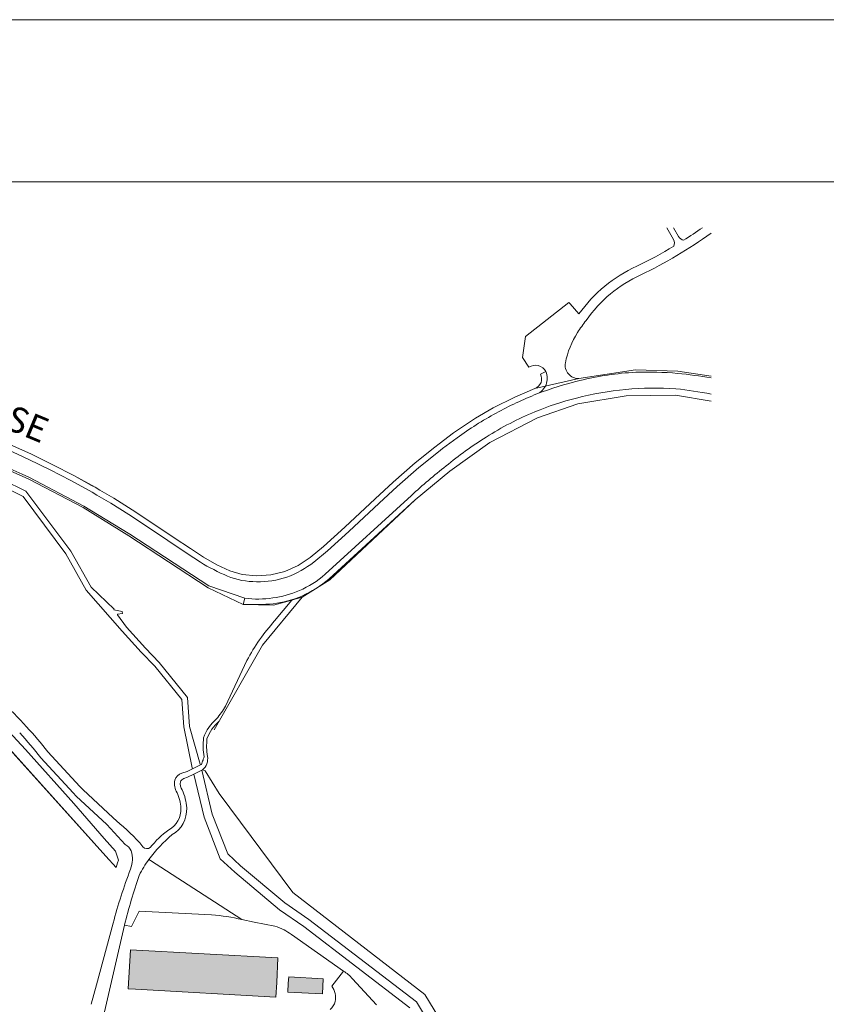
# Model space of a CAD drawing. Extents: x -34125 to 40496, y -14850 to 14850.
# Drawn here: x -30000 to -28260, y 12725 to 14850 of the extents above; entities that cross this region are included whole.
import ezdxf

# ---------------------------------------------------------------- set-up
doc = ezdxf.new("R2010")
doc.units = 0
doc.header["$MEASUREMENT"] = 0
for name, color, linetype, lineweight in [('A_A_PL_KOPF', 7, 'CONTINUOUS', 9), ('A_A_PL_RAHMEN', 7, 'CONTINUOUS', 9), ('A_A_PL_UEBE_SCHRAF', 7, 'CONTINUOUS', 9), ('A_A_PL_UEBERSICHT', 7, 'CONTINUOUS', 9), ('A_PL_RAHMEN', 7, 'CONTINUOUS', 18)]:
    doc.layers.add(name, color=color, linetype=linetype, lineweight=lineweight)
doc.styles.add('18', font='arial.ttf', dxfattribs={"height": 1.8})

msp = doc.modelspace()

# ---------------------------------------------------------------- hatches: boundary and pattern name
at = {"layer": 'A_A_PL_UEBE_SCHRAF'}
for color, points in [(1, [(-29442.87797, 12825.23893), (-29761.18326, 12842.5279), (-29765.73627, 12758.40948), (-29750.16872, 12757.54254), (-29447.33742, 12740.70264), (-29445.65967, 12772.46768)]), (9, [(-29346.82193, 12747.63818), (-29345.1816, 12780.36996), (-29419.72622, 12784.11216), (-29420.63059, 12770.70261), (-29421.92789, 12751.41156)])]:
    msp.add_hatch(color=color, dxfattribs=at).paths.add_polyline_path(points)

# ---------------------------------------------------------------- linework, layer by layer
at = {"layer": 'A_A_PL_KOPF', "linetype": 'Continuous'}
msp.add_line((-23975, 14500), (-33775, 14500), dxfattribs=at)
at = {"layer": 'A_A_PL_RAHMEN', "linetype": 'Continuous'}
for p, q in [((34125, 14850), (-34125, 14850)), ((-23625, 14850), (-34125, 14850)), ((-23975, 14500), (-33775, 14500)), ((-23975, 14500), (-33775, 14500)), ((-23975, 14500), (-33775, 14500)), ((-23975, 14500), (-33775, 14500)), ((-23975, 14500), (-33775, 14500)), ((-23975, 14500), (-33775, 14500)), ((-23975, 14500), (-33775, 14500)), ((-23975, 14500), (-33775, 14500)), ((-23975, 14500), (-33775, 14500))]:
    msp.add_line(p, q, dxfattribs=at)
at = {"layer": 'A_A_PL_UEBERSICHT'}
for p, q in [((-28793.81209, 14075.38321), (-28671.43591, 14094.05055)), ((-28793.81209, 14075.38321), (-28671.43591, 14094.05055)), ((-28671.43591, 14094.05055), (-28580.28216, 14091.74286)), ((-28671.43591, 14094.05055), (-28580.28216, 14091.74286)), ((-28580.28216, 14091.74286), (-28508.75909, 14080.63715)), ((-28580.28216, 14091.74286), (-28508.75909, 14080.63715)), ((-28889.07603, 14054.2086), (-28793.81209, 14075.38321)), ((-28889.07603, 14054.2086), (-28793.81209, 14075.38321)), ((-28932.3421, 14035.57244), (-28889.07603, 14054.2086)), ((-28932.3421, 14035.57244), (-28889.07603, 14054.2086)), ((-28978.42729, 14012.22111), (-28932.3421, 14035.57244)), ((-28978.42729, 14012.22111), (-28932.3421, 14035.57244)), ((-28691.53776, 14038.1608), (-28795.91396, 14020.74709)), ((-28691.53776, 14038.1608), (-28795.91396, 14020.74709)), ((-28795.91396, 14020.74709), (-28691.53776, 14038.1608)), ((-28585.55866, 14039.43938), (-28691.53776, 14038.1608)), ((-28585.55866, 14039.43938), (-28691.53776, 14038.1608)), ((-28691.53776, 14038.1608), (-28585.55866, 14039.43938)), ((-28508.75909, 14026.39649), (-28585.55866, 14039.43938)), ((-28508.75909, 14026.39649), (-28585.55866, 14039.43938)), ((-28585.55866, 14039.43938), (-28508.75909, 14026.39649)), ((-29016.4917, 13990.07976), (-28978.42729, 14012.22111)), ((-29016.4917, 13990.07976), (-28978.42729, 14012.22111)), ((-28795.91396, 14020.74709), (-28882.91387, 13990.94047)), ((-28795.91396, 14020.74709), (-28882.91387, 13990.94047)), ((-28882.91387, 13990.94047), (-28795.91396, 14020.74709)), ((-29064.31702, 13958.10267), (-29016.4917, 13990.07976)), ((-29064.31702, 13958.10267), (-29016.4917, 13990.07976)), ((-28882.91387, 13990.94047), (-28986.23601, 13937.63283)), ((-28882.91387, 13990.94047), (-28986.23601, 13937.63283)), ((-28986.23601, 13937.63283), (-28882.91387, 13990.94047)), ((-29095.46459, 13934.78876), (-29064.31702, 13958.10267)), ((-29095.46459, 13934.78876), (-29064.31702, 13958.10267)), ((-29087.80556, 13924.55384), (-29056.65798, 13947.86775)), ((-30026.30566, 13922.09646), (-29980.10196, 13900.94056)), ((-30021.11024, 13933.43533), (-29974.64459, 13912.15469)), ((-30021.11024, 13933.43533), (-29974.64459, 13912.15469)), ((-29147.05706, 13893.6994), (-29104.66417, 13927.58502)), ((-29147.05706, 13893.6994), (-29104.66417, 13927.58502)), ((-29104.66417, 13927.58502), (-29095.46459, 13934.78876)), ((-29104.66417, 13927.58502), (-29095.46459, 13934.78876)), ((-29096.7806, 13917.51851), (-29087.80556, 13924.55384)), ((-28986.23601, 13937.63283), (-29071.88873, 13875.88653)), ((-28986.23601, 13937.63283), (-29071.88873, 13875.88653)), ((-29071.88873, 13875.88653), (-28986.23601, 13937.63283)), ((-29980.13939, 13858.72231), (-30104.87939, 13913.06529)), ((-29994.49696, 13869.05078), (-30103.35132, 13916.81996)), ((-29980.10196, 13900.94056), (-29934.0043, 13878.51231)), ((-29974.64459, 13912.15469), (-29928.26002, 13889.58922)), ((-29974.64459, 13912.15469), (-29928.26002, 13889.58922)), ((-29139.0737, 13883.71397), (-29096.7806, 13917.51851)), ((-29934.0043, 13878.51231), (-29889.42846, 13855.41046)), ((-29928.26002, 13889.58922), (-29883.36609, 13866.31274)), ((-29928.26002, 13889.58922), (-29883.36609, 13866.31274)), ((-29194.15265, 13852.15475), (-29147.05706, 13893.6994)), ((-29194.15265, 13852.15475), (-29147.05706, 13893.6994)), ((-29185.69527, 13842.56848), (-29139.0737, 13883.71397)), ((-29071.88873, 13875.88653), (-29146.97598, 13813.47911)), ((-29071.88873, 13875.88653), (-29146.97598, 13813.47911)), ((-29146.97598, 13813.47911), (-29071.88873, 13875.88653)), ((-29978.63627, 13861.80962), (-29994.49696, 13869.05078)), ((-29980.13939, 13858.72231), (-29863.23306, 13797.18807)), ((-29863.23306, 13797.18807), (-29980.13939, 13858.72231)), ((-29861.33701, 13800.41259), (-29978.63627, 13861.80962)), ((-29889.42846, 13855.41046), (-29843.82351, 13830.06953)), ((-29883.36609, 13866.31274), (-29844.92746, 13844.95101)), ((-29883.36609, 13866.31274), (-29837.5678, 13840.85954)), ((-29844.92746, 13844.95101), (-29837.5678, 13840.85954)), ((-29837.5678, 13840.85954), (-29827.22686, 13834.86578)), ((-29837.5678, 13840.85954), (-29827.22686, 13834.86578)), ((-29827.22686, 13834.86578), (-29797.15828, 13817.30239)), ((-29827.22686, 13834.86578), (-29797.15828, 13817.30239)), ((-29233.52059, 13815.96144), (-29194.15265, 13852.15475)), ((-29233.52059, 13815.96144), (-29194.15265, 13852.15475)), ((-29224.86987, 13806.5498), (-29185.69527, 13842.56848)), ((-29843.82351, 13830.06953), (-29833.51999, 13824.09448)), ((-29833.51999, 13824.09448), (-29803.78821, 13806.73691)), ((-29797.15828, 13817.30239), (-29757.67807, 13792.52903)), ((-29797.15828, 13817.30239), (-29757.67807, 13792.52903)), ((-29155.14645, 13823.31486), (-29341.31466, 13653.1695)), ((-29332.66394, 13643.33375), (-29146.97598, 13813.47911)), ((-29146.97598, 13813.47911), (-29330.81155, 13641.22564)), ((-29146.97598, 13813.47911), (-29330.81155, 13641.22564)), ((-29330.81155, 13641.22564), (-29146.97598, 13813.47911)), ((-29298.62863, 13754.73281), (-29233.52059, 13815.96144)), ((-29298.62863, 13754.73281), (-29233.52059, 13815.96144)), ((-29863.23306, 13797.18807), (-29764.68846, 13736.32742)), ((-29764.68846, 13736.32742), (-29863.23306, 13797.18807)), ((-29782.75081, 13752.18811), (-29861.33701, 13800.41259)), ((-29803.78821, 13806.73691), (-29764.5263, 13782.10076)), ((-29757.67807, 13792.52903), (-29714.95462, 13764.46876)), ((-29757.67807, 13792.52903), (-29714.95462, 13764.46876)), ((-29289.87188, 13745.42097), (-29224.86987, 13806.5498)), ((-29764.5263, 13782.10076), (-29721.94006, 13754.13405)), ((-29762.61154, 13739.43968), (-29782.75081, 13752.18811)), ((-29721.94006, 13754.13405), (-29638.7759, 13697.75157)), ((-29714.95462, 13764.46876), (-29666.58045, 13731.76194)), ((-29714.95462, 13764.46876), (-29666.58045, 13731.76194)), ((-29344.59532, 13713.29418), (-29298.62863, 13754.73281)), ((-29344.59532, 13713.29418), (-29298.62863, 13754.73281)), ((-29764.68846, 13736.32742), (-29593.58884, 13623.71215)), ((-29593.58884, 13623.71215), (-29764.68846, 13736.32742)), ((-29591.94227, 13628.02191), (-29762.61154, 13739.43968)), ((-29666.58045, 13731.76194), (-29631.80917, 13708.47298)), ((-29666.58045, 13731.76194), (-29631.80917, 13708.47298)), ((-29336.03192, 13703.79523), (-29289.87188, 13745.42097)), ((-29631.80917, 13708.47298), (-29603.54933, 13690.09878)), ((-29631.80917, 13708.47298), (-29603.54933, 13690.09878)), ((-29373.30423, 13689.56239), (-29344.59532, 13713.29418)), ((-29373.30423, 13689.56239), (-29344.59532, 13713.29418)), ((-29638.7759, 13697.75157), (-29610.37884, 13679.29005)), ((-29603.54933, 13690.09878), (-29574.44748, 13673.80149)), ((-29603.54933, 13690.09878), (-29574.44748, 13673.80149)), ((-29399.3936, 13672.25472), (-29373.30423, 13689.56239)), ((-29399.3936, 13672.25472), (-29373.30423, 13689.56239)), ((-29365.32711, 13679.57072), (-29336.03192, 13703.79523)), ((-29574.44748, 13673.80149), (-29546.84876, 13660.88467)), ((-29574.44748, 13673.80149), (-29546.84876, 13660.88467)), ((-29427.80314, 13658.95743), (-29399.3936, 13672.25472)), ((-29427.80314, 13658.95743), (-29399.3936, 13672.25472)), ((-29546.84876, 13660.88467), (-29520.14192, 13652.85141)), ((-29546.84876, 13660.88467), (-29520.14192, 13652.85141)), ((-29520.14192, 13652.85141), (-29489.17522, 13649.96368)), ((-29520.14192, 13652.85141), (-29489.17522, 13649.96368)), ((-29489.17522, 13649.96368), (-29458.24594, 13651.73499)), ((-29489.17522, 13649.96368), (-29458.24594, 13651.73499)), ((-29458.24594, 13651.73499), (-29427.80314, 13658.95743)), ((-29458.24594, 13651.73499), (-29427.80314, 13658.95743)), ((-29593.58884, 13623.71215), (-29517.75939, 13587.94295)), ((-29517.75939, 13587.94295), (-29593.58884, 13623.71215)), ((-29514.14817, 13601.50219), (-29591.94227, 13628.02191)), ((-29330.81155, 13641.22564), (-29390.5433, 13603.97828)), ((-29330.81155, 13641.22564), (-29390.5433, 13603.97828)), ((-29390.5433, 13603.97828), (-29330.81155, 13641.22564)), ((-29517.75939, 13587.94295), (-29514.14817, 13601.50219)), ((-29517.75939, 13587.94295), (-29514.14817, 13601.50219)), ((-29390.5433, 13603.97828), (-29476.06505, 13500.0761)), ((-29476.06505, 13500.0761), (-29390.5433, 13603.97828)), ((-29452.83846, 13586.2153), (-29390.5433, 13603.97828)), ((-29390.5433, 13603.97828), (-29452.83846, 13586.2153)), ((-29412.79068, 13597.63525), (-29400.01107, 13601.27766)), ((-29400.01107, 13601.27766), (-29412.79068, 13597.63525)), ((-29390.5433, 13603.97828), (-29400.01107, 13601.27766)), ((-29452.83846, 13586.2153), (-29517.75939, 13587.94295)), ((-29452.83846, 13586.2153), (-29517.75939, 13587.94295)), ((-29517.75939, 13587.94295), (-29452.83846, 13586.2153)), ((-29412.79068, 13597.63525), (-29452.83846, 13586.2153)), ((-29450.11913, 13552.85983), (-29412.79068, 13597.63525)), ((-29476.06505, 13500.0761), (-29580.74062, 13317.1636)), ((-29556.22921, 13368.21968), (-29509.93819, 13467.23829)), ((-30092.69852, 13353.98685), (-29814.33498, 13045.062)), ((-29939.41178, 13270.08672), (-29870.18731, 13195.29262)), ((-29884.83179, 13181.73338), (-29954.66124, 13257.17613)), ((-29627.40585, 13233.29466), (-29610.04828, 13241.72708)), ((-29610.04828, 13241.72708), (-29608.2146, 13242.61274)), ((-29650.08982, 13224.07637), (-29638.97549, 13227.68136)), ((-29638.97549, 13227.68136), (-29627.40585, 13233.29466)), ((-29624.60544, 13221.94956), (-29637.75303, 13215.619)), ((-29607.36013, 13230.24477), (-29624.60544, 13221.94956)), ((-29605.57635, 13231.10547), (-29607.36013, 13230.24477)), ((-29637.75303, 13215.619), (-29646.00458, 13212.28844)), ((-29878.05841, 13174.36748), (-29884.83179, 13181.73338)), ((-29812.37032, 13112.827), (-29878.05841, 13174.36748)), ((-29870.18731, 13195.29262), (-29863.85052, 13188.40697)), ((-29863.85052, 13188.40697), (-29798.72377, 13127.3904)), ((-29772.22899, 13069.75428), (-29812.37032, 13112.827)), ((-29741.05023, 13073.88318), (-29734.13339, 13065.05158)), ((-29791.76327, 13020.01421), (-29814.33498, 13045.062)), ((-29834.40564, 12767.40323), (-29798.59279, 12899.88335)), ((-29773.99406, 12895.72327), (-29817.47219, 12708.57585)), ((-29845.77569, 12725.12261), (-29834.40564, 12767.40323))]:
    msp.add_line(p, q, dxfattribs=at)
for points in [[(-28508.75909, 14389.24531, -0.0432517265), (-28660.23426, 14299.21667, 0.135555), (-28778.21959, 14201.08995, 0.025681), (-28796.6125, 14174.88831, 0.094705), (-28822.82661, 14109.71166, 0.479375), (-28793.81209, 14075.38321), (-28889.07603, 14054.2086, 0.484819), (-28876.96377, 14085.25638), (-28865.31306, 14090.52041, 0.456264), (-28901.7808, 14100.0256), (-28915.80157, 14120.67007), (-28909.11551, 14166.33738), (-28815.48566, 14239.79053), (-28812.65407, 14236.7344), (-28793.64369, 14214.94856, -0.133214), (-28668.95359, 14317.8653, 0.022682), (-28589.18859, 14360.96921, 0.199896), (-28589.51292, 14375.35173), (-28604.26043, 14401.15888)], [(-28508.75909, 14080.63715), (-28580.28216, 14091.74286), (-28671.43591, 14094.05055), (-28793.81209, 14075.38321, -0.479375), (-28822.82661, 14109.71166, -0.094705), (-28796.6125, 14174.88831, -0.025681), (-28778.21959, 14201.08995, -0.135555), (-28660.23426, 14299.21667, 0.0432517265), (-28508.75909, 14389.24531, 0.0432517265)], [(-28589.89371, 14401.15888), (-28578.89754, 14381.91929, 0.186125), (-28567.95161, 14374.07938, 0.0121702749), (-28527.51474, 14401.15888, 0.0121702749)], [(-28527.51474, 14401.15888, -0.0121702749), (-28567.95161, 14374.07938, -0.186125), (-28578.89754, 14381.91929), (-28589.89371, 14401.15888)], [(-30040.80045, 13845.51858), (-29992.68199, 13821.08201), (-29900.46795, 13696.9969), (-29856.38483, 13619.04687), (-29778.703, 13530.55008), (-29738.04399, 13485.03245), (-29708.49932, 13454.75805), (-29650.40791, 13382.67705), (-29645.87984, 13324.01182), (-29627.79254, 13235.19071), (-29627.40585, 13233.29466), (-29638.97549, 13227.68136), (-29650.08982, 13224.07637, 0.228975), (-29665.46402, 13208.74583, 0.19066), (-29660.49937, 13181.65854, -0.092857), (-29652.27277, 13148.20327, -0.288675), (-29678.53678, 13101.60664, 0.074247), (-29718.31636, 13063.24285, -0.395751), (-29734.13339, 13065.05158), (-29741.05023, 13073.88318, 0.027908), (-29798.72377, 13127.3904), (-29863.85052, 13188.40697), (-29870.18731, 13195.29262), (-29939.41178, 13270.08672, 0.021869), (-29985.27867, 13324.1927, 0.048094), (-30099.8087, 13429.67908)], [(-29230.39585, 12724.03737), (-29282.28146, 12780.20779, 0.068484), (-29301.56626, 12796.90424), (-29414.0069, 12875.57152, 0.041492), (-29429.81145, 12885.58191, 0.048446), (-29450.04428, 12893.77733), (-29494.11492, 12902.21599), (-29520.68454, 12907.82305), (-29718.14796, 13035.55057), (-29721.29141, 13037.58384, -0.05897), (-29671.40789, 13091.29688, 0.282959), (-29639.81748, 13148.85815, 0.095176), (-29649.52849, 13187.66477, -0.188245), (-29653.39543, 13205.39032, -0.211699), (-29646.00458, 13212.28844), (-29637.75303, 13215.619), (-29624.60544, 13221.94956), (-29602.08987, 13128.74383), (-29567.31236, 13038.825), (-29535.99014, 13010.03501), (-29439.47257, 12928.86045), (-29386.96326, 12893.04136), (-29158.65788, 12717.53842)], [(-29330.62444, 12713.83988, 0.137607), (-29319.21073, 12731.34714, 0.194677), (-29326.6889, 12764.5155), (-29301.56626, 12796.90424, -0.068484), (-29282.28146, 12780.20779), (-29230.39585, 12724.03737)]]:
    msp.add_lwpolyline(points, format="xyb", dxfattribs=at)
for points in [[(-30036.1227, 13857.14435), (-29987.03127, 13832.20882), (-29889.61557, 13703.13411), (-29845.53245, 13625.18408), (-29796.50963, 13577.92009), (-29796.81524, 13576.07394), (-29778.66557, 13573.05523), (-29778.21651, 13568.2278), (-29789.15621, 13567.37333), (-29789.01276, 13565.50846), (-29769.39739, 13538.85776), (-29728.9255, 13493.53972), (-29699.1563, 13463.04079), (-29638.2707, 13387.49201), (-29633.44327, 13324.97232), (-29610.55971, 13243.55452), (-29610.04828, 13241.72708), (-29627.40585, 13233.29466), (-29627.79254, 13235.19071), (-29645.87984, 13324.01182), (-29650.40791, 13382.67705), (-29708.49932, 13454.75805), (-29738.04399, 13485.03245), (-29778.703, 13530.55008), (-29856.38483, 13619.04687), (-29900.46795, 13696.9969), (-29992.68199, 13821.08201), (-30040.80045, 13845.51858)], [(-30086.3056, 13380.63131), (-29987.49281, 13275.18235), (-29883.55944, 13158.21989), (-29817.69048, 13082.72724), (-29793.72169, 13055.25949), (-29791.76327, 13051.41126), (-29787.26016, 13035.84371), (-29789.14997, 13030.2117), (-29791.76327, 13020.01421), (-29814.33498, 13045.062), (-30092.69852, 13353.98685)], [(-29158.65788, 12717.53842), (-29386.96326, 12893.04136), (-29439.47257, 12928.86045), (-29535.99014, 13010.03501), (-29567.31236, 13038.825), (-29602.08987, 13128.74383), (-29624.60544, 13221.94956), (-29607.36013, 13230.24477), (-29584.63874, 13135.49226), (-29551.43295, 13049.63996), (-29523.64088, 13024.08073), (-29428.15865, 12943.77936), (-29375.99238, 12908.1848), (-29144.41257, 12730.18705), (-29104.90741, 12664.04991)], [(-29104.90741, 12664.04991), (-29144.41257, 12730.18705), (-29375.99238, 12908.1848), (-29428.15865, 12943.77936), (-29523.64088, 13024.08073), (-29551.43295, 13049.63996), (-29584.63874, 13135.49226), (-29607.36013, 13230.24477), (-29605.57635, 13231.10547), (-29600.11898, 13228.95371), (-29569.98803, 13179.83733), (-29411.1753, 12966.17019), (-29126.3814, 12746.22238), (-29085.51658, 12680.23492)]]:
    msp.add_lwpolyline(points, dxfattribs=at)
msp.add_lwpolyline([(-29721.29141, 13037.58384), (-29718.14796, 13035.55057), (-29520.68454, 12907.82305, 0.046149), (-29585.9797, 12917.85838), (-29742.49097, 12925.77314), (-29759.14376, 12893.216), (-29773.99406, 12895.72327, -0.024948), (-29742.03567, 13003.26162, -0.053738)], format="xyb", close=True, dxfattribs=at)
for points in [[(-29765.73627, 12758.40948), (-29761.18326, 12842.5279), (-29442.87797, 12825.23893), (-29445.65967, 12772.46768), (-29447.33742, 12740.70264), (-29750.16872, 12757.54254)], [(-29345.1816, 12780.36996), (-29346.82193, 12747.63818), (-29421.92789, 12751.41156), (-29420.63059, 12770.70261), (-29419.72622, 12784.11216)]]:
    msp.add_lwpolyline(points, close=True, dxfattribs=at)
for centre, radius, start, end in [((-28898.3122, 14075.69955), 36.1746, 292.6744448, 24.18622134), ((-28642.54268, 13485.53298), 604.21561, 92.72135623, 104.30627259), ((-28645.93554, 13301.46574), 788.00753, 85.25449746, 91.83947461), ((-28635.41092, 13403.01432), 686.07, 103.18042899, 111.27673267), ((-28692.60325, 13000.32301), 1092.19225, 80.30950664, 84.12160431), ((-28630.68195, 13387.00396), 668.02636, 95.3336794, 104.59824884), ((-28631.18905, 13429.56847), 625.60852, 85.71588786, 95.64980362), ((-28718.44117, 12896.11254), 1165.04665, 79.6315557, 83.39607291), ((-28597.0968, 13316.74629), 780.37344, 111.59965791, 118.73680441), ((-28626.49911, 13363.19892), 692.11989, 104.43665587, 112.24622806), ((-28633.68391, 13384.87135), 669.34237, 112.37932857, 122.54558393), ((-28589.10711, 13299.09249), 799.69567, 118.6306199, 125.77904534), ((-28579.944, 13281.47326), 785.48154, 121.79246988, 129.57737678), ((-28308.80584, 12903.93537), 1249.62037, 128.13049769, 132.63131448), ((-29374.79193, 14064.47879), 451.52138, 238.54945088, 246.92441748), ((-29503.21796, 13857.07346), 224.76901, 290.77139007, 307.84141343), ((-29490.95972, 13798.27093), 161.10171, 247.82573715, 270.5925242), ((-29483.81223, 13827.27742), 190.1786, 268.34834474, 288.48787539), ((-29481.47874, 13812.51637), 212.22016, 293.50947737, 311.33537967), ((-29490.36601, 13828.52883), 243.243, 293.96493661, 310.41591059), ((-29486.1067, 13811.12538), 211.49043, 262.38073006, 278.69130106), ((-29481.47846, 13812.5165), 212.22016, 277.399241, 293.5093945), ((-29482.31299, 13815.73668), 228.29291, 277.3533585, 293.42209119), ((-29501.3617, 14336.2033), 748.44, 268.74459726, 273.69761919), ((-29108.34123, 13250.37146), 456.41138, 138.48976757, 151.6304594), ((-30589.60979, 12782.96824), 811.25828, 41.84686237, 52.86070869), ((-29714.74367, 13460.39952), 183.36837, 319.44953343, 329.8210051), ((-30580.57307, 12773.05354), 811.25199, 37.78311923, 42.79432607), ((-29511.65644, 13267.69226), 97.29725, 130.94153339, 160.52523282), ((-29508.46028, 13265.52233), 93.55508, 131.208165, 159.41144328), ((-30580.6, 12773.06114), 791.30693, 37.71916545, 42.80436252), ((-29452.19506, 13283.24105), 152.1325, 173.62605318, 189.14115267), ((-29452.19404, 13283.20427), 144.64859, 173.96126598, 189.12796862), ((-29625.73244, 13254.90115), 31.18497, 310.26621501, 9.88966636), ((-29464.35575, 13193.12052), 152.13431, 157.13400829, 161.01508254), ((-29458.31552, 13210.22883), 152.13385, 161.27325584, 163.9710749), ((-29641.91627, 13200.50528), 24.94801, 109.12458235, 160.71248034), ((-29628.75502, 13201.47536), 37.42206, 168.79717169, 211.97501296), ((-29628.75561, 13201.48108), 24.94801, 170.98484549, 213.62838697), ((-29641.91894, 13200.50253), 12.47398, 109.11910378, 156.9310282), ((-29745.68145, 13142.97329), 93.55498, 3.20465724, 24.4250632), ((-29745.68344, 13142.98449), 106.02878, 3.17563069, 24.92285547), ((-29702.39583, 13145.75482), 50.18283, 298.38817439, 2.79660093), ((-29702.39736, 13145.75358), 62.65684, 299.64274825, 2.84010067), ((-30248.83164, 12584.39933), 705.29171, 43.94886949, 50.34325219), ((-29469.42808, 12853.69736), 311.84832, 130.36736612, 143.86666132), ((-29569.96245, 12949.21971), 187.11002, 125.4695335, 142.45452762), ((-29787.68097, 13042.66653), 31.1851, 25.67167242, 60.29776261), ((-29816.40904, 13038.5023), 59.51958, 338.93978415, 17.2741994), ((-29725.26124, 13072.5741), 11.632, 220.29391115, 306.65883912), ((-29572.4508, 12924.19493), 187.11111, 142.69933132, 155.0033391), ((-28686.7407, 12606.74904), 1149.84468, 159.09084313, 165.23033573), ((-28681.06058, 12629.44177), 1124.90418, 160.59079785, 166.3072725)]:
    msp.add_arc(centre, radius, start, end, dxfattribs=at)
at = {"layer": 'A_PL_RAHMEN', "linetype": 'Continuous'}
msp.add_line((-23625, 14850), (-34125, 14850), dxfattribs=at)

# ---------------------------------------------------------------- texts
at = {"layer": 'A_A_PL_UEBERSICHT', "style": '18'}
msp.add_text('MURHOFSTRASSE', height=55, rotation=337.38048485, dxfattribs=at).set_placement((-30535.76935, 14177.91168))

doc.saveas('drawing.dxf')
